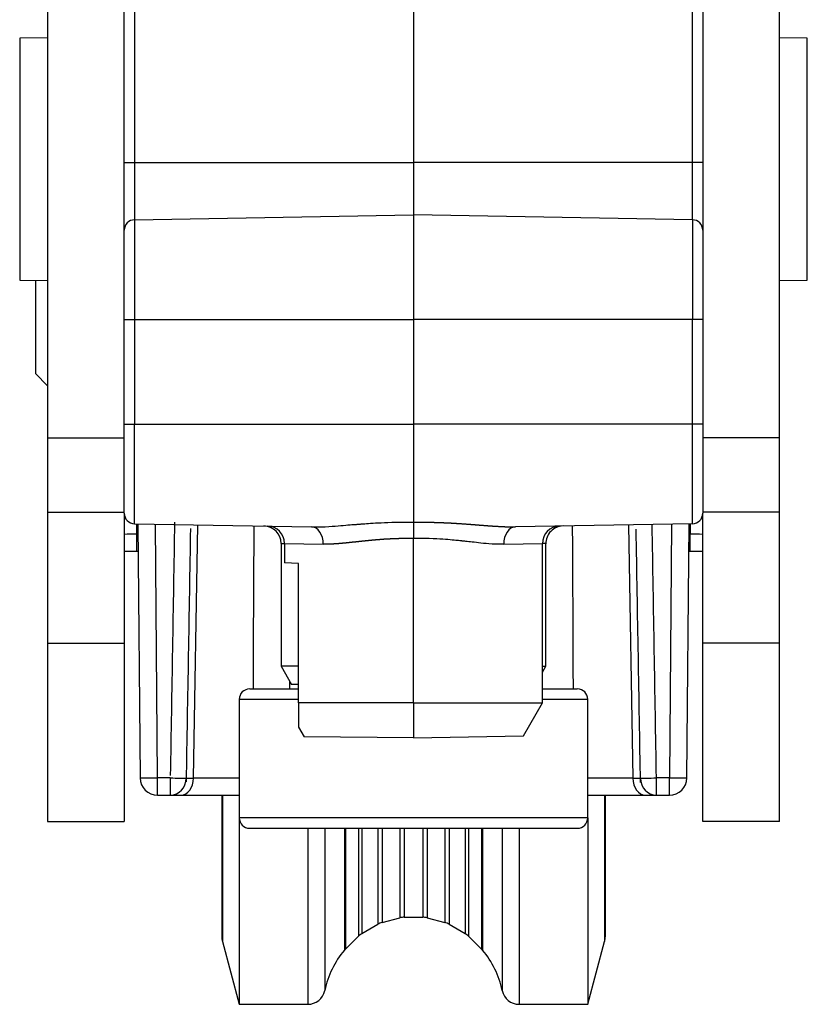
# Model space of a CAD drawing. Extents: x 395 to 1236, y -309 to 285.
# Drawn here: x 481 to 504, y 60 to 88 of the extents above; entities that cross this region are included whole.
import ezdxf

# ---------------------------------------------------------------- set-up
doc = ezdxf.new("R2010")
doc.units = 0
doc.header["$MEASUREMENT"] = 0
doc.linetypes.add('CONTINUA', pattern=[0])
doc.layers.add('LIVELLO_STANDARD', color=7, linetype='Continuous')

msp = doc.modelspace()

# ---------------------------------------------------------------- linework, layer by layer
at = {"layer": 'LIVELLO_STANDARD', "linetype": 'CONTINUA'}
for p, q in [((482.108, 91.807), (482.108, 75.807)), ((503.108, 75.807), (503.108, 91.807)), ((484.308, 83.707), (484.308, 89.207)), ((484.603, 89.207), (484.603, 83.707)), ((492.608, 89.207), (492.608, 83.707)), ((500.613, 83.707), (500.613, 89.207)), ((500.908, 89.207), (500.908, 83.707)), ((482.108, 87.288), (481.308, 87.281)), ((481.308, 87.281), (481.308, 80.333)), ((503.908, 87.281), (503.108, 87.288)), ((503.908, 80.333), (503.908, 87.281)), ((484.308, 81.768), (484.308, 83.707)), ((484.308, 83.707), (484.603, 83.707)), ((484.603, 83.707), (492.608, 83.707)), ((484.603, 83.707), (484.603, 82.068)), ((500.613, 83.707), (492.608, 83.707)), ((492.608, 83.707), (492.608, 82.207)), ((500.908, 83.707), (500.613, 83.707)), ((500.613, 82.068), (500.613, 83.707)), ((500.908, 83.707), (500.908, 81.768)), ((484.603, 82.068), (492.608, 82.207)), ((484.603, 82.068), (484.603, 79.207)), ((500.613, 82.068), (492.608, 82.207)), ((492.608, 82.207), (492.608, 79.207)), ((500.613, 82.068), (500.613, 79.207)), ((484.308, 79.207), (484.308, 81.768)), ((500.908, 81.768), (500.908, 79.207)), ((481.308, 80.333), (482.108, 80.326)), ((481.758, 80.329), (481.758, 77.657)), ((503.108, 80.326), (503.908, 80.333)), ((484.308, 76.207), (484.308, 79.207)), ((484.308, 79.207), (484.603, 79.207)), ((484.603, 79.207), (484.603, 76.207)), ((484.603, 79.207), (492.608, 79.207)), ((492.608, 79.207), (492.608, 76.207)), ((500.613, 79.207), (492.608, 79.207)), ((500.613, 76.207), (500.613, 79.207)), ((500.908, 79.207), (500.613, 79.207)), ((500.908, 79.207), (500.908, 76.207)), ((481.758, 77.657), (482.108, 77.307)), ((484.308, 73.647), (484.308, 76.207)), ((484.308, 76.207), (484.603, 76.207)), ((484.603, 76.207), (492.608, 76.207)), ((484.603, 73.347), (484.603, 76.207)), ((500.613, 76.207), (492.608, 76.207)), ((492.608, 76.207), (492.608, 73.389)), ((500.908, 76.207), (500.613, 76.207)), ((500.613, 73.347), (500.613, 76.207)), ((500.908, 76.207), (500.908, 73.647)), ((482.108, 75.807), (484.308, 75.807)), ((482.108, 75.807), (482.108, 73.675)), ((503.108, 75.807), (500.908, 75.807)), ((503.108, 73.675), (503.108, 75.807)), ((482.108, 73.675), (482.108, 69.924)), ((482.108, 73.675), (484.308, 73.675)), ((484.308, 73.647), (484.308, 69.924)), ((503.108, 73.675), (500.908, 73.675)), ((500.908, 69.924), (500.908, 73.647)), ((503.108, 69.924), (503.108, 73.675)), ((484.603, 73.347), (489.678, 73.258)), ((484.674, 73.053), (484.671, 73.346)), ((484.701, 73.345), (484.765, 66.053)), ((485.265, 66.053), (485.201, 73.336)), ((486.294, 66.049), (486.421, 73.315)), ((500.613, 73.347), (495.539, 73.258)), ((498.777, 73.315), (498.904, 66.049)), ((500.015, 73.336), (499.951, 66.053)), ((500.451, 66.053), (500.515, 73.345)), ((500.545, 73.346), (500.543, 73.053)), ((484.704, 73.053), (484.674, 73.053)), ((484.674, 72.557), (484.674, 73.053)), ((500.543, 73.053), (500.512, 73.053)), ((500.543, 72.557), (500.543, 73.053)), ((488.808, 72.782), (488.808, 69.26)), ((488.808, 72.782), (488.908, 72.78)), ((488.908, 72.781), (488.908, 72.221)), ((488.908, 72.781), (490.019, 72.758)), ((495.198, 72.758), (496.308, 72.781)), ((496.408, 72.782), (496.308, 72.78)), ((496.308, 68.207), (496.308, 72.781)), ((496.408, 69.26), (496.408, 72.782)), ((484.318, 72.557), (484.674, 72.557)), ((484.674, 72.557), (484.708, 72.557)), ((500.508, 72.557), (500.543, 72.557)), ((500.543, 72.557), (500.898, 72.557)), ((489.308, 72.207), (488.908, 72.221)), ((489.308, 68.207), (489.308, 72.207)), ((482.108, 69.924), (484.308, 69.924)), ((482.108, 69.924), (482.108, 64.807)), ((484.308, 69.924), (484.308, 64.807)), ((503.108, 69.924), (500.908, 69.924)), ((500.908, 64.807), (500.908, 69.924)), ((503.108, 64.807), (503.108, 69.924)), ((488.808, 69.26), (489.11, 68.738)), ((489.308, 69.26), (488.808, 69.26)), ((496.308, 69.087), (496.408, 69.26)), ((496.308, 69.26), (496.408, 69.26)), ((489.308, 68.736), (489.11, 68.738)), ((487.908, 68.607), (489.308, 68.607)), ((496.308, 68.607), (497.308, 68.607)), ((487.608, 68.307), (487.608, 64.907)), ((489.308, 68.307), (487.608, 68.307)), ((492.608, 68.207), (489.308, 68.207)), ((492.608, 68.207), (496.308, 68.207)), ((495.763, 67.262), (496.308, 68.207)), ((497.608, 68.307), (496.309, 68.307)), ((497.608, 64.907), (497.608, 68.307)), ((489.308, 67.514), (489.47, 67.235)), ((492.608, 67.207), (495.763, 67.262)), ((492.608, 67.207), (489.47, 67.235)), ((485.628, 66.053), (485.265, 66.053)), ((485.265, 65.557), (485.265, 66.053)), ((485.628, 66.053), (485.628, 65.557)), ((487.608, 66.049), (486.294, 66.049)), ((498.904, 66.049), (497.608, 66.049)), ((499.951, 66.053), (499.579, 66.053)), ((499.579, 65.557), (499.579, 66.053)), ((499.951, 65.557), (499.951, 66.053)), ((485.265, 65.557), (485.628, 65.557)), ((485.628, 65.557), (485.941, 65.557)), ((485.941, 65.557), (487.608, 65.557)), ((487.108, 65.559), (487.108, 61.489)), ((487.125, 65.559), (487.125, 61.36)), ((497.608, 65.557), (499.256, 65.557)), ((498.091, 65.559), (498.091, 61.36)), ((498.108, 65.559), (498.108, 61.489)), ((499.256, 65.557), (499.579, 65.557)), ((499.579, 65.557), (499.951, 65.557)), ((482.108, 64.807), (484.308, 64.807)), ((487.608, 64.908), (487.608, 59.557)), ((488.809, 64.907), (487.608, 64.907)), ((497.608, 64.907), (488.809, 64.907)), ((497.608, 64.908), (497.608, 59.557)), ((503.108, 64.807), (500.908, 64.807)), ((487.908, 64.607), (489.037, 64.607)), ((489.037, 64.607), (497.308, 64.607)), ((489.573, 64.608), (489.573, 59.557)), ((490.063, 64.608), (490.063, 59.955)), ((490.627, 64.608), (490.627, 61.109)), ((490.654, 64.608), (490.654, 61.139)), ((491.027, 64.608), (491.027, 61.511)), ((491.13, 64.608), (491.13, 61.591)), ((491.586, 64.608), (491.586, 61.854)), ((491.707, 64.608), (491.707, 61.904)), ((492.216, 64.608), (492.216, 62.04)), ((492.345, 64.608), (492.345, 62.057)), ((492.872, 64.608), (492.872, 62.057)), ((493.001, 64.608), (493.001, 62.04)), ((493.51, 64.608), (493.51, 61.904)), ((493.63, 64.608), (493.63, 61.854)), ((494.086, 64.608), (494.086, 61.591)), ((494.19, 64.608), (494.19, 61.511)), ((494.562, 64.608), (494.562, 61.139)), ((494.59, 64.608), (494.59, 61.109)), ((495.154, 64.608), (495.154, 59.955)), ((495.643, 64.608), (495.643, 59.557)), ((491.707, 61.904), (492.216, 62.04)), ((492.345, 62.057), (492.872, 62.057)), ((493.001, 62.04), (493.51, 61.904)), ((491.13, 61.591), (491.586, 61.854)), ((493.63, 61.854), (494.086, 61.591)), ((487.125, 61.36), (487.608, 59.557)), ((490.654, 61.139), (491.027, 61.511)), ((494.19, 61.511), (494.562, 61.139)), ((497.608, 59.557), (498.091, 61.36)), ((487.608, 59.557), (489.573, 59.557)), ((495.643, 59.557), (497.608, 59.557))]:
    msp.add_line(p, q, dxfattribs=at)
for points in [[(488.024, 73.288, 0), (488.022, 72.703, 0), (488.019, 72.118, 0), (488.016, 71.532, 0), (488.014, 70.947, 0), (488.011, 70.362, 0), (488.009, 69.777, 0), (488.006, 69.192, 0), (488.003, 68.607, 0)], [(489.678, 73.258, 0), (489.823, 73.257, 0), (489.953, 73.258, 0), (490.071, 73.261, 0), (490.177, 73.266, 0), (490.273, 73.272, 0), (490.361, 73.279, 0), (490.443, 73.286, 0), (490.52, 73.293, 0), (490.593, 73.299, 0), (490.662, 73.305, 0), (490.728, 73.311, 0), (490.788, 73.315, 0), (490.843, 73.32, 0), (490.891, 73.323, 0), (490.934, 73.327, 0), (490.968, 73.329, 0), (490.996, 73.331, 0), (491.018, 73.333, 0), (491.036, 73.334, 0), (491.051, 73.335, 0), (491.067, 73.337, 0), (491.085, 73.338, 0), (491.107, 73.339, 0), (491.134, 73.342, 0), (491.169, 73.344, 0), (491.212, 73.347, 0), (491.261, 73.351, 0), (491.317, 73.355, 0), (491.379, 73.359, 0), (491.447, 73.363, 0), (491.52, 73.368, 0), (491.598, 73.373, 0), (491.681, 73.377, 0), (491.772, 73.382, 0), (491.872, 73.386, 0), (491.984, 73.389, 0), (492.112, 73.391, 0), (492.256, 73.392, 0), (492.421, 73.392, 0), (492.608, 73.389, 0)], [(492.608, 73.389, 0), (492.655, 73.39, 0), (492.696, 73.39, 0), (492.733, 73.391, 0), (492.765, 73.391, 0), (492.793, 73.391, 0), (492.818, 73.391, 0), (492.841, 73.391, 0), (492.863, 73.391, 0), (492.883, 73.391, 0), (492.902, 73.391, 0), (492.919, 73.391, 0), (492.936, 73.391, 0), (492.95, 73.391, 0), (492.963, 73.391, 0), (492.975, 73.391, 0), (492.984, 73.391, 0), (492.991, 73.39, 0), (492.997, 73.39, 0), (493.001, 73.39, 0), (493.005, 73.39, 0), (493.007, 73.39, 0), (493.01, 73.39, 0), (493.013, 73.39, 0), (493.017, 73.39, 0), (493.022, 73.39, 0), (493.027, 73.39, 0), (493.033, 73.39, 0), (493.04, 73.39, 0), (493.048, 73.39, 0), (493.056, 73.39, 0), (493.064, 73.39, 0), (493.072, 73.389, 0), (493.08, 73.389, 0), (493.089, 73.389, 0), (493.097, 73.389, 0), (493.105, 73.389, 0), (493.113, 73.389, 0), (493.122, 73.389, 0), (493.13, 73.388, 0), (493.138, 73.388, 0), (493.146, 73.388, 0), (493.154, 73.388, 0), (493.162, 73.388, 0), (493.17, 73.387, 0), (493.177, 73.387, 0), (493.183, 73.387, 0), (493.188, 73.387, 0), (493.193, 73.387, 0), (493.197, 73.387, 0), (493.2, 73.387, 0), (493.202, 73.387, 0), (493.204, 73.387, 0), (493.206, 73.386, 0), (493.209, 73.386, 0), (493.211, 73.386, 0), (493.215, 73.386, 0), (493.22, 73.386, 0), (493.225, 73.386, 0), (493.231, 73.386, 0), (493.238, 73.386, 0), (493.246, 73.386, 0), (493.254, 73.385, 0), (493.262, 73.385, 0), (493.27, 73.385, 0), (493.278, 73.385, 0), (493.286, 73.384, 0), (493.294, 73.384, 0), (493.303, 73.384, 0), (493.311, 73.384, 0), (493.319, 73.383, 0), (493.327, 73.383, 0), (493.335, 73.383, 0), (493.343, 73.382, 0), (493.351, 73.382, 0), (493.359, 73.382, 0), (493.367, 73.382, 0), (493.373, 73.381, 0), (493.38, 73.381, 0), (493.385, 73.381, 0), (493.39, 73.381, 0), (493.393, 73.381, 0), (493.396, 73.38, 0), (493.399, 73.38, 0), (493.402, 73.38, 0), (493.405, 73.38, 0), (493.41, 73.38, 0), (493.415, 73.38, 0), (493.422, 73.379, 0), (493.431, 73.379, 0), (493.442, 73.379, 0), (493.455, 73.378, 0), (493.468, 73.378, 0), (493.483, 73.377, 0), (493.499, 73.376, 0), (493.515, 73.376, 0), (493.531, 73.375, 0), (493.547, 73.374, 0), (493.563, 73.374, 0), (493.579, 73.373, 0), (493.595, 73.372, 0), (493.611, 73.371, 0), (493.628, 73.37, 0), (493.644, 73.369, 0), (493.66, 73.369, 0), (493.676, 73.368, 0), (493.691, 73.367, 0), (493.706, 73.366, 0), (493.721, 73.365, 0), (493.734, 73.364, 0), (493.746, 73.363, 0), (493.757, 73.363, 0), (493.766, 73.362, 0), (493.773, 73.362, 0), (493.779, 73.362, 0), (493.783, 73.361, 0), (493.787, 73.361, 0), (493.791, 73.361, 0), (493.796, 73.361, 0), (493.801, 73.36, 0), (493.808, 73.36, 0), (493.817, 73.359, 0), (493.828, 73.359, 0), (493.84, 73.358, 0), (493.853, 73.357, 0), (493.868, 73.356, 0), (493.883, 73.355, 0), (493.898, 73.354, 0), (493.914, 73.353, 0), (493.93, 73.352, 0), (493.946, 73.351, 0), (493.962, 73.35, 0), (493.977, 73.349, 0), (493.993, 73.348, 0), (494.009, 73.347, 0), (494.025, 73.346, 0), (494.04, 73.345, 0), (494.056, 73.343, 0), (494.071, 73.342, 0), (494.086, 73.341, 0), (494.1, 73.34, 0), (494.113, 73.339, 0), (494.125, 73.338, 0), (494.136, 73.338, 0), (494.144, 73.337, 0), (494.151, 73.336, 0), (494.156, 73.336, 0), (494.16, 73.336, 0), (494.164, 73.335, 0), (494.166, 73.335, 0), (494.169, 73.335, 0), (494.172, 73.335, 0), (494.175, 73.335, 0), (494.18, 73.334, 0), (494.185, 73.334, 0), (494.191, 73.334, 0), (494.197, 73.333, 0), (494.204, 73.333, 0), (494.212, 73.332, 0), (494.219, 73.331, 0), (494.227, 73.331, 0), (494.235, 73.33, 0), (494.243, 73.33, 0), (494.25, 73.329, 0), (494.258, 73.328, 0), (494.266, 73.328, 0), (494.274, 73.327, 0), (494.281, 73.327, 0), (494.289, 73.326, 0), (494.297, 73.326, 0), (494.304, 73.325, 0), (494.312, 73.324, 0), (494.318, 73.324, 0), (494.325, 73.323, 0), (494.331, 73.323, 0), (494.336, 73.322, 0), (494.34, 73.322, 0), (494.344, 73.322, 0), (494.346, 73.322, 0), (494.348, 73.322, 0), (494.35, 73.321, 0), (494.351, 73.321, 0), (494.353, 73.321, 0), (494.354, 73.321, 0), (494.356, 73.321, 0), (494.358, 73.321, 0), (494.36, 73.321, 0), (494.363, 73.32, 0), (494.367, 73.32, 0), (494.37, 73.32, 0), (494.374, 73.32, 0), (494.377, 73.319, 0), (494.381, 73.319, 0), (494.385, 73.319, 0), (494.389, 73.318, 0), (494.393, 73.318, 0), (494.397, 73.318, 0), (494.4, 73.317, 0), (494.404, 73.317, 0), (494.408, 73.317, 0), (494.412, 73.317, 0), (494.416, 73.316, 0), (494.419, 73.316, 0), (494.423, 73.316, 0), (494.427, 73.315, 0), (494.43, 73.315, 0), (494.433, 73.315, 0), (494.435, 73.315, 0), (494.437, 73.315, 0), (494.439, 73.314, 0), (494.44, 73.314, 0), (494.441, 73.314, 0), (494.442, 73.314, 0), (494.443, 73.314, 0), (494.445, 73.314, 0), (494.446, 73.314, 0), (494.448, 73.314, 0), (494.45, 73.314, 0), (494.452, 73.313, 0), (494.455, 73.313, 0), (494.458, 73.313, 0), (494.462, 73.313, 0), (494.465, 73.312, 0), (494.469, 73.312, 0), (494.473, 73.312, 0), (494.477, 73.312, 0), (494.481, 73.311, 0), (494.484, 73.311, 0), (494.488, 73.311, 0), (494.492, 73.31, 0), (494.496, 73.31, 0), (494.5, 73.31, 0), (494.503, 73.309, 0), (494.507, 73.309, 0), (494.511, 73.309, 0), (494.514, 73.309, 0), (494.518, 73.308, 0), (494.521, 73.308, 0), (494.524, 73.308, 0), (494.526, 73.308, 0), (494.529, 73.307, 0), (494.53, 73.307, 0), (494.532, 73.307, 0), (494.533, 73.307, 0), (494.536, 73.307, 0), (494.538, 73.307, 0), (494.542, 73.306, 0), (494.547, 73.306, 0), (494.554, 73.306, 0), (494.562, 73.305, 0), (494.572, 73.304, 0), (494.584, 73.303, 0), (494.597, 73.302, 0), (494.61, 73.301, 0), (494.624, 73.3, 0), (494.639, 73.299, 0), (494.654, 73.298, 0), (494.669, 73.297, 0), (494.684, 73.295, 0), (494.699, 73.294, 0), (494.713, 73.293, 0), (494.728, 73.292, 0), (494.743, 73.291, 0), (494.757, 73.29, 0), (494.772, 73.289, 0), (494.786, 73.288, 0), (494.801, 73.287, 0), (494.814, 73.286, 0), (494.827, 73.285, 0), (494.839, 73.284, 0), (494.85, 73.283, 0), (494.86, 73.283, 0), (494.868, 73.282, 0), (494.874, 73.282, 0), (494.879, 73.281, 0), (494.884, 73.281, 0), (494.887, 73.281, 0), (494.891, 73.281, 0), (494.895, 73.28, 0), (494.9, 73.28, 0), (494.906, 73.28, 0), (494.914, 73.279, 0), (494.924, 73.278, 0), (494.935, 73.278, 0), (494.947, 73.277, 0), (494.96, 73.276, 0), (494.974, 73.275, 0), (494.987, 73.274, 0), (495.002, 73.273, 0), (495.016, 73.273, 0), (495.03, 73.272, 0), (495.044, 73.271, 0), (495.058, 73.27, 0), (495.072, 73.269, 0), (495.086, 73.269, 0), (495.1, 73.268, 0), (495.113, 73.267, 0), (495.127, 73.267, 0), (495.141, 73.266, 0), (495.154, 73.265, 0), (495.166, 73.265, 0), (495.177, 73.264, 0), (495.188, 73.264, 0), (495.197, 73.264, 0), (495.204, 73.263, 0), (495.211, 73.263, 0), (495.215, 73.263, 0), (495.219, 73.263, 0), (495.223, 73.263, 0), (495.226, 73.263, 0), (495.23, 73.262, 0), (495.235, 73.262, 0), (495.241, 73.262, 0), (495.248, 73.262, 0), (495.258, 73.261, 0), (495.268, 73.261, 0), (495.28, 73.261, 0), (495.293, 73.26, 0), (495.308, 73.26, 0), (495.323, 73.259, 0), (495.339, 73.259, 0), (495.357, 73.258, 0), (495.375, 73.258, 0), (495.395, 73.258, 0), (495.418, 73.257, 0), (495.443, 73.257, 0), (495.471, 73.258, 0), (495.503, 73.258, 0), (495.539, 73.258, 0)], [(492.608, 73.389, 0), (492.608, 73.382, 0), (492.608, 73.376, 0), (492.608, 73.369, 0), (492.608, 73.364, 0), (492.608, 73.358, 0), (492.608, 73.353, 0), (492.608, 73.348, 0), (492.608, 73.343, 0), (492.608, 73.338, 0), (492.608, 73.333, 0), (492.608, 73.329, 0), (492.608, 73.325, 0), (492.608, 73.321, 0), (492.608, 73.317, 0), (492.608, 73.314, 0), (492.608, 73.312, 0), (492.608, 73.31, 0), (492.608, 73.308, 0), (492.608, 73.307, 0), (492.608, 73.306, 0), (492.608, 73.305, 0), (492.608, 73.303, 0), (492.608, 73.302, 0), (492.608, 73.3, 0), (492.608, 73.297, 0), (492.608, 73.294, 0), (492.608, 73.291, 0), (492.608, 73.287, 0), (492.608, 73.283, 0), (492.608, 73.279, 0), (492.608, 73.274, 0), (492.608, 73.269, 0), (492.608, 73.264, 0), (492.608, 73.259, 0), (492.608, 73.254, 0), (492.608, 73.248, 0), (492.608, 73.243, 0), (492.608, 73.238, 0), (492.608, 73.232, 0), (492.608, 73.226, 0), (492.608, 73.221, 0), (492.608, 73.215, 0), (492.608, 73.209, 0), (492.608, 73.204, 0), (492.608, 73.199, 0), (492.608, 73.194, 0), (492.608, 73.19, 0), (492.608, 73.187, 0), (492.608, 73.184, 0), (492.608, 73.182, 0), (492.608, 73.181, 0), (492.608, 73.179, 0), (492.608, 73.178, 0), (492.608, 73.176, 0), (492.608, 73.174, 0), (492.608, 73.171, 0), (492.608, 73.168, 0), (492.608, 73.164, 0), (492.608, 73.159, 0), (492.608, 73.154, 0), (492.608, 73.149, 0), (492.608, 73.143, 0), (492.608, 73.137, 0), (492.608, 73.13, 0), (492.608, 73.124, 0), (492.608, 73.118, 0), (492.608, 73.111, 0), (492.608, 73.104, 0), (492.608, 73.098, 0), (492.608, 73.091, 0), (492.608, 73.084, 0), (492.608, 73.078, 0), (492.608, 73.071, 0), (492.608, 73.064, 0), (492.608, 73.058, 0), (492.608, 73.051, 0), (492.608, 73.046, 0), (492.608, 73.04, 0), (492.608, 73.036, 0), (492.608, 73.032, 0), (492.608, 73.029, 0), (492.608, 73.027, 0), (492.608, 73.025, 0), (492.608, 73.023, 0), (492.608, 73.022, 0), (492.608, 73.021, 0), (492.608, 73.019, 0), (492.608, 73.017, 0), (492.608, 73.015, 0), (492.608, 73.012, 0), (492.608, 73.009, 0), (492.608, 73.005, 0), (492.608, 73.001, 0), (492.608, 72.996, 0), (492.608, 72.991, 0), (492.608, 72.986, 0), (492.608, 72.98, 0), (492.608, 72.974, 0), (492.608, 72.968, 0), (492.608, 72.96, 0), (492.608, 72.952, 0), (492.608, 72.942, 0), (492.608, 72.932, 0), (492.608, 72.919, 0)], [(497.196, 68.607, 0), (497.193, 69.192, 0), (497.191, 69.777, 0), (497.188, 70.362, 0), (497.185, 70.947, 0), (497.183, 71.532, 0), (497.18, 72.117, 0), (497.178, 72.702, 0), (497.175, 73.287, 0)], [(492.608, 72.919, 0), (492.566, 72.92, 0), (492.528, 72.921, 0), (492.495, 72.921, 0), (492.466, 72.922, 0), (492.441, 72.922, 0), (492.418, 72.922, 0), (492.397, 72.922, 0), (492.377, 72.922, 0), (492.359, 72.921, 0), (492.342, 72.921, 0), (492.326, 72.921, 0), (492.311, 72.921, 0), (492.298, 72.921, 0), (492.286, 72.92, 0), (492.276, 72.92, 0), (492.267, 72.92, 0), (492.261, 72.92, 0), (492.256, 72.92, 0), (492.252, 72.92, 0), (492.249, 72.92, 0), (492.246, 72.92, 0), (492.244, 72.92, 0), (492.241, 72.92, 0), (492.238, 72.92, 0), (492.233, 72.919, 0), (492.228, 72.919, 0), (492.223, 72.919, 0), (492.216, 72.919, 0), (492.21, 72.919, 0), (492.202, 72.919, 0), (492.195, 72.919, 0), (492.188, 72.919, 0), (492.18, 72.918, 0), (492.173, 72.918, 0), (492.165, 72.918, 0), (492.158, 72.918, 0), (492.15, 72.918, 0), (492.143, 72.917, 0), (492.135, 72.917, 0), (492.128, 72.917, 0), (492.12, 72.917, 0), (492.113, 72.916, 0), (492.106, 72.916, 0), (492.099, 72.916, 0), (492.093, 72.916, 0), (492.087, 72.915, 0), (492.082, 72.915, 0), (492.078, 72.915, 0), (492.075, 72.915, 0), (492.072, 72.915, 0), (492.07, 72.915, 0), (492.068, 72.915, 0), (492.066, 72.915, 0), (492.064, 72.914, 0), (492.061, 72.914, 0), (492.058, 72.914, 0), (492.054, 72.914, 0), (492.049, 72.914, 0), (492.043, 72.914, 0), (492.037, 72.913, 0), (492.03, 72.913, 0), (492.023, 72.913, 0), (492.016, 72.913, 0), (492.009, 72.912, 0), (492.001, 72.912, 0), (491.994, 72.912, 0), (491.986, 72.911, 0), (491.979, 72.911, 0), (491.972, 72.911, 0), (491.964, 72.91, 0), (491.957, 72.91, 0), (491.949, 72.91, 0), (491.942, 72.909, 0), (491.935, 72.909, 0), (491.928, 72.908, 0), (491.921, 72.908, 0), (491.915, 72.908, 0), (491.909, 72.907, 0), (491.904, 72.907, 0), (491.9, 72.907, 0), (491.897, 72.907, 0), (491.894, 72.907, 0), (491.892, 72.906, 0), (491.889, 72.906, 0), (491.886, 72.906, 0), (491.882, 72.906, 0), (491.877, 72.906, 0), (491.871, 72.905, 0), (491.863, 72.905, 0), (491.853, 72.904, 0), (491.842, 72.904, 0), (491.83, 72.903, 0), (491.816, 72.902, 0), (491.802, 72.901, 0), (491.788, 72.9, 0), (491.774, 72.9, 0), (491.759, 72.899, 0), (491.745, 72.898, 0), (491.73, 72.897, 0), (491.716, 72.896, 0), (491.701, 72.895, 0), (491.687, 72.894, 0), (491.672, 72.892, 0), (491.658, 72.891, 0), (491.644, 72.89, 0), (491.63, 72.889, 0), (491.616, 72.888, 0), (491.603, 72.887, 0), (491.591, 72.886, 0), (491.581, 72.885, 0), (491.571, 72.884, 0), (491.563, 72.884, 0), (491.557, 72.883, 0), (491.552, 72.883, 0), (491.548, 72.882, 0), (491.544, 72.882, 0), (491.54, 72.882, 0), (491.536, 72.881, 0), (491.531, 72.881, 0), (491.525, 72.88, 0), (491.517, 72.88, 0), (491.508, 72.879, 0), (491.497, 72.878, 0), (491.485, 72.877, 0), (491.472, 72.876, 0), (491.459, 72.875, 0), (491.445, 72.873, 0), (491.431, 72.872, 0), (491.417, 72.871, 0), (491.403, 72.87, 0), (491.389, 72.868, 0), (491.375, 72.867, 0), (491.361, 72.866, 0), (491.347, 72.864, 0), (491.333, 72.863, 0), (491.319, 72.862, 0), (491.305, 72.86, 0), (491.291, 72.859, 0), (491.278, 72.858, 0), (491.266, 72.856, 0), (491.254, 72.855, 0), (491.244, 72.854, 0), (491.234, 72.853, 0), (491.227, 72.852, 0), (491.221, 72.852, 0), (491.216, 72.851, 0), (491.212, 72.851, 0), (491.209, 72.851, 0), (491.207, 72.85, 0), (491.205, 72.85, 0), (491.202, 72.85, 0), (491.199, 72.849, 0), (491.195, 72.849, 0), (491.191, 72.849, 0), (491.185, 72.848, 0), (491.18, 72.847, 0), (491.173, 72.847, 0), (491.167, 72.846, 0), (491.16, 72.845, 0), (491.153, 72.845, 0), (491.146, 72.844, 0), (491.14, 72.843, 0), (491.133, 72.843, 0), (491.126, 72.842, 0), (491.119, 72.841, 0), (491.112, 72.84, 0), (491.105, 72.84, 0), (491.099, 72.839, 0), (491.092, 72.838, 0), (491.085, 72.838, 0), (491.079, 72.837, 0), (491.073, 72.836, 0), (491.067, 72.836, 0), (491.062, 72.835, 0), (491.057, 72.835, 0), (491.053, 72.834, 0), (491.05, 72.834, 0), (491.048, 72.834, 0), (491.046, 72.833, 0), (491.044, 72.833, 0), (491.043, 72.833, 0), (491.041, 72.833, 0), (491.038, 72.833, 0), (491.035, 72.832, 0), (491.032, 72.832, 0), (491.027, 72.831, 0), (491.022, 72.831, 0), (491.016, 72.83, 0), (491.01, 72.83, 0), (491.004, 72.829, 0), (490.997, 72.828, 0), (490.99, 72.827, 0), (490.983, 72.827, 0), (490.977, 72.826, 0), (490.97, 72.825, 0), (490.963, 72.825, 0), (490.956, 72.824, 0), (490.95, 72.823, 0), (490.943, 72.822, 0), (490.936, 72.822, 0), (490.93, 72.821, 0), (490.923, 72.82, 0), (490.917, 72.82, 0), (490.911, 72.819, 0), (490.905, 72.818, 0), (490.9, 72.818, 0), (490.896, 72.817, 0), (490.892, 72.817, 0), (490.889, 72.817, 0), (490.887, 72.816, 0), (490.885, 72.816, 0), (490.882, 72.816, 0), (490.88, 72.816, 0), (490.876, 72.815, 0), (490.872, 72.815, 0), (490.866, 72.814, 0), (490.858, 72.813, 0), (490.849, 72.813, 0), (490.839, 72.811, 0), (490.828, 72.81, 0), (490.816, 72.809, 0), (490.804, 72.808, 0), (490.791, 72.806, 0), (490.778, 72.805, 0), (490.765, 72.804, 0), (490.752, 72.802, 0), (490.739, 72.801, 0), (490.726, 72.8, 0), (490.714, 72.798, 0), (490.701, 72.797, 0), (490.688, 72.796, 0), (490.676, 72.795, 0), (490.663, 72.793, 0), (490.651, 72.792, 0), (490.639, 72.791, 0), (490.627, 72.79, 0), (490.617, 72.789, 0), (490.607, 72.788, 0), (490.599, 72.787, 0), (490.592, 72.787, 0), (490.587, 72.786, 0), (490.582, 72.786, 0), (490.579, 72.786, 0), (490.576, 72.785, 0), (490.572, 72.785, 0), (490.569, 72.785, 0), (490.565, 72.784, 0), (490.559, 72.784, 0), (490.552, 72.783, 0), (490.544, 72.782, 0), (490.534, 72.781, 0), (490.524, 72.781, 0), (490.513, 72.78, 0), (490.501, 72.779, 0), (490.489, 72.777, 0), (490.477, 72.776, 0), (490.465, 72.775, 0), (490.453, 72.774, 0), (490.441, 72.773, 0), (490.428, 72.773, 0), (490.416, 72.772, 0), (490.405, 72.771, 0), (490.393, 72.77, 0), (490.381, 72.769, 0), (490.369, 72.768, 0), (490.358, 72.768, 0), (490.346, 72.767, 0), (490.336, 72.766, 0), (490.326, 72.766, 0), (490.317, 72.765, 0), (490.309, 72.765, 0), (490.303, 72.765, 0), (490.298, 72.764, 0), (490.294, 72.764, 0), (490.29, 72.764, 0), (490.288, 72.764, 0), (490.285, 72.764, 0), (490.281, 72.764, 0), (490.277, 72.763, 0), (490.272, 72.763, 0), (490.266, 72.763, 0), (490.258, 72.762, 0), (490.249, 72.762, 0), (490.238, 72.761, 0), (490.227, 72.761, 0), (490.215, 72.76, 0), (490.202, 72.76, 0), (490.188, 72.759, 0), (490.173, 72.759, 0), (490.158, 72.758, 0), (490.14, 72.758, 0), (490.121, 72.758, 0), (490.1, 72.758, 0), (490.076, 72.758, 0), (490.049, 72.758, 0), (490.019, 72.758, 0)], [(495.198, 72.758, 0), (495.075, 72.757, 0), (494.964, 72.759, 0), (494.864, 72.763, 0), (494.773, 72.769, 0), (494.69, 72.775, 0), (494.614, 72.783, 0), (494.543, 72.791, 0), (494.476, 72.799, 0), (494.412, 72.807, 0), (494.351, 72.814, 0), (494.294, 72.82, 0), (494.241, 72.826, 0), (494.193, 72.831, 0), (494.15, 72.836, 0), (494.112, 72.84, 0), (494.082, 72.843, 0), (494.057, 72.845, 0), (494.038, 72.847, 0), (494.022, 72.849, 0), (494.008, 72.85, 0), (493.994, 72.852, 0), (493.978, 72.853, 0), (493.959, 72.855, 0), (493.935, 72.858, 0), (493.904, 72.861, 0), (493.866, 72.865, 0), (493.823, 72.869, 0), (493.773, 72.874, 0), (493.718, 72.879, 0), (493.657, 72.885, 0), (493.592, 72.891, 0), (493.522, 72.896, 0), (493.447, 72.902, 0), (493.366, 72.908, 0), (493.275, 72.913, 0), (493.174, 72.918, 0), (493.059, 72.921, 0), (492.928, 72.922, 0), (492.778, 72.922, 0), (492.608, 72.919, 0)], [(492.608, 68.207, 0), (492.608, 68.796, 0), (492.608, 69.385, 0), (492.608, 69.974, 0), (492.608, 70.563, 0), (492.608, 71.152, 0), (492.608, 71.741, 0), (492.608, 72.33, 0), (492.608, 72.919, 0)], [(489.063, 68.607, 0), (489.064, 68.634, 0), (489.064, 68.66, 0), (489.064, 68.686, 0), (489.064, 68.712, 0), (489.064, 68.739, 0), (489.064, 68.765, 0), (489.064, 68.791, 0), (489.064, 68.817, 0)], [(489.308, 68.207, 0), (489.308, 68.141, 0), (489.308, 68.084, 0), (489.308, 68.034, 0), (489.308, 67.991, 0), (489.308, 67.954, 0), (489.308, 67.921, 0), (489.308, 67.893, 0), (489.308, 67.868, 0), (489.308, 67.845, 0), (489.308, 67.824, 0), (489.308, 67.805, 0), (489.308, 67.788, 0), (489.308, 67.773, 0), (489.308, 67.76, 0), (489.308, 67.749, 0), (489.308, 67.74, 0), (489.308, 67.733, 0), (489.308, 67.727, 0), (489.308, 67.723, 0), (489.308, 67.719, 0), (489.308, 67.715, 0), (489.308, 67.71, 0), (489.308, 67.705, 0), (489.308, 67.698, 0), (489.308, 67.689, 0), (489.308, 67.678, 0), (489.308, 67.666, 0), (489.308, 67.653, 0), (489.308, 67.639, 0), (489.308, 67.624, 0), (489.308, 67.609, 0), (489.308, 67.594, 0), (489.308, 67.579, 0), (489.308, 67.565, 0), (489.308, 67.551, 0), (489.308, 67.539, 0), (489.308, 67.529, 0), (489.308, 67.521, 0), (489.308, 67.516, 0), (489.308, 67.514, 0)], [(492.608, 68.207, 0), (492.608, 68.082, 0), (492.608, 67.957, 0), (492.608, 67.832, 0), (492.608, 67.707, 0), (492.608, 67.582, 0), (492.608, 67.457, 0), (492.608, 67.332, 0), (492.608, 67.207, 0)]]:
    msp.add_polyline3d(points, dxfattribs=at)
for centre, major_axis, ratio, start_param, end_param in [((484.608, 81.768), (0.3, 0), 1, 1.588127, 3.14147), ((500.608, 81.768), (0, 0.3), 0.999667, 4.712389, 6.265732), ((484.608, 73.647), (0.3, 0), 1, 3.141715, 4.695058), ((500.608, 73.647), (0, -0.3), 0.999667, 0.017453, 1.570796), ((494.039, 469.208), (17.494, 1002.202), 0.001496, -4.306356, -4.298449), ((494.039, 469.212), (17.494, 1002.207), 0.000998, -4.306164, -4.298257), ((488.308, 72.782), (0.5, 0), 1, 0.001798, 1.553256), ((488.408, 72.781), (0.5, 0), 1, 0.000192, 1.553483), ((489.669, 72.758), (-0.009, -0.5), 0.6996, 1.582804, 3.141383), ((495.548, 72.758), (-0.009, 0.5), 0.6998, 0, 1.558579), ((496.808, 72.781), (-0.5, -0.009), 0.9998, 4.712581, 6.283185), ((496.908, 72.782), (0.35, 0.357), 0.9998, 0.794125, 2.367661), ((491.066, 474.777), (18.115, -1037.781), 0.000963, 1.165828, 1.173437), ((491.066, 474.774), (18.115, -1037.779), 0.001445, 1.165967, 1.173577), ((484.674, 73.057), (-2, -0.004), 0.002201, 1.385809, 1.569557), ((500.543, 73.057), (-2, 0.004), 0.002201, 1.570849, 1.754597), ((487.908, 68.307), (0.3, 0), 1, 1.570796, 3.141593), ((497.308, 68.307), (0.3, 0), 1, 0, 1.570796), ((485.265, 66.057), (0.5, 0), 1, 3.150389, 4.712459), ((485.265, 66.057), (-0.5, -0.004), 0.0088, 0, 1.570727), ((485.628, 66.057), (0.5, -0.008), 0.008798, 4.712581, 5.86935), ((485.628, 66.057), (0, -0.5), 0.9156, 0, 1.551912), ((485.941, 66.057), (0, -0.5), 0.706999, 0, 1.553343), ((487.002, 66.057), (-1, -0.009), 0.003698, 0.416872, 0.788278), ((499.256, 66.057), (0, 0.5), 0.703259, 1.588197, 3.14154), ((498.2, 66.057), (-1, 0.009), 0.003698, -3.926363, -3.540767), ((499.579, 66.057), (-0.5, -0.008), 0.0088, 0.397918, 1.563885), ((499.579, 66.057), (0, 0.5), 0.9192, 1.589402, 3.141296), ((499.951, 66.057), (0.5, 0), 1, 4.712389, 6.274459), ((499.951, 66.057), (0.5, -0.004), 0.0088, 4.712389, 6.283185), ((487.908, 64.907), (0, -0.3), 0.999667, 4.712389, 6.283185), ((497.308, 64.907), (0, -0.3), 0.999667, 0, 1.570796), ((491.836, 61.421), (0.5, 0), 1, 1.832613, 2.094413), ((492.345, 61.557), (0.5, 0), 1, 1.570814, 1.832613), ((492.872, 61.557), (0.5, 0), 1, 1.308997, 1.570796), ((493.38, 61.421), (0.483, -0.129), 0.9998, 1.308997, 1.570796), ((491.38, 61.158), (0.5, 0), 1, 2.094395, 2.356194), ((493.836, 61.158), (0.5, 0), 1, 0.785381, 1.04718), ((487.608, 61.489), (0.5, 0), 1, 3.141593, 3.403392), ((497.608, 61.489), (0.483, -0.129), 0.9998, 0, 0.261799), ((492.608, 59.426), (2.6, 0), 1, 2.437335, 2.936394), ((491.008, 60.785), (0.5, 0), 1, 2.356194, 2.437335), ((494.209, 60.785), (0.354, -0.354), 0.9998, 1.489656, 1.570796), ((492.608, 59.426), (2.6, 0), 1, 0.205233, 0.704293), ((489.573, 60.057), (0.5, 0), 1, 4.712389, 6.077987), ((495.643, 60.057), (0.316, 0.388), 0.9996, 2.458715, 3.824313)]:
    msp.add_ellipse(centre, major_axis=major_axis, ratio=ratio, start_param=start_param, end_param=end_param, dxfattribs=at)

doc.saveas('drawing.dxf')
